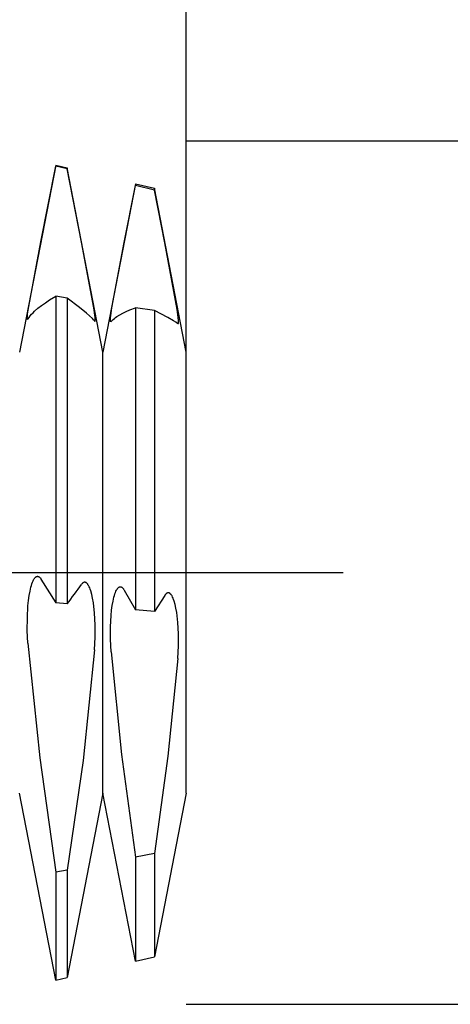
# Model space of a CAD drawing. Extents: x -52 to 88, y -6 to 95.
# Drawn here: x 70 to 75, y -5 to 7 of the extents above; entities that cross this region are included whole.
import ezdxf

# ---------------------------------------------------------------- set-up
doc = ezdxf.new("R2010")
doc.units = 0
doc.header["$PDMODE"] = 1
doc.header["$PDSIZE"] = 1
doc.linetypes.add('CENTER', pattern=[50.8, 31.75, -6.35, 6.35, -6.35])
doc.layers.get('DEFPOINTS').update_dxf_attribs({"linetype": 'CONTINUOUS'})
for name, color, linetype in [('1', 4, 'CONTINUOUS'), ('2', 7, 'CONTINUOUS'), ('4', 2, 'CENTER'), ('SK2', 7, 'CONTINUOUS'), ('SK4', 2, 'CENTER')]:
    doc.layers.add(name, color=color, linetype=linetype)
doc.styles.get("Standard").update_dxf_attribs({"font": 'monos.ttf'})
doc.dimstyles.get("Standard").update_dxf_attribs({"dimtxt": 3.5, "dimasz": 2.5, "dimexe": 0, "dimexo": 1.25, "dimtad": 1, "dimtoh": 1, "dimdsep": 46, "dimtxsty": 'STANDARD', "dimcen": 0.09, "dimazin": 2, "dimtp": 1, "dimtm": 1, "dimtfac": 1, "dimtofl": 0, "dimtmove": 0, "dimatfit": 3, "dimfxl": 1, "dimtolj": 1, "dimtzin": 0, "dimarcsym": 0})

# ---------------------------------------------------------------- blocks, each defined once
blk = doc.blocks.new('*D2')
at = {"layer": '2', "color": 0, "lineweight": -2}
for p, q in [((72, 5.493), (88.25, 5.493)), ((87, 2.993), (87, -2.993)), ((72, -5.493), (88.25, -5.493))]:
    blk.add_line(p, q, dxfattribs=at)
at = {"layer": '2', "color": 0}
for points in [[(87.417, 2.993), (86.583, 2.993), (87, 5.493)], [(86.583, -2.993), (87.417, -2.993), (87, -5.493)]]:
    blk.add_solid(points, dxfattribs=at)
at = {"layer": 'DEFPOINTS', "color": 0}
for p in [(72, 5.493), (72, -5.493), (87, -5.493)]:
    blk.add_point(p, dxfattribs=at)
at = {"layer": '2', "color": 0, "insert": (84.347, 0), "char_height": 3.5, "attachment_point": 5, "rotation": 90}
blk.add_mtext('\\A1;3/8', dxfattribs=at)
blk = doc.blocks.new('*D3')
at = {"layer": '2', "color": 0, "lineweight": -2}
for p, q in [((0, 0), (0, 76.25)), ((72, 0), (72, 76.25)), ((2.5, 75), (69.5, 75))]:
    blk.add_line(p, q, dxfattribs=at)
at = {"layer": '2', "color": 0}
for points in [[(2.5, 75.417), (2.5, 74.583), (0, 75)], [(69.5, 74.583), (69.5, 75.417), (72, 75)]]:
    blk.add_solid(points, dxfattribs=at)
at = {"layer": 'DEFPOINTS', "color": 0}
for p in [(72, 75), (0, 0), (72, 0)]:
    blk.add_point(p, dxfattribs=at)
at = {"layer": '2', "color": 0, "insert": (36, 77.385), "char_height": 3.5, "attachment_point": 5}
blk.add_mtext('\\A1;72', dxfattribs=at)
blk = doc.blocks.new('*D5')
at = {"layer": '2', "color": 0, "lineweight": -2}
for p, q in [((52, 5.493), (52, 61.25)), ((72, 5.493), (72, 61.25)), ((54.5, 60), (69.5, 60))]:
    blk.add_line(p, q, dxfattribs=at)
at = {"layer": '2', "color": 0}
for points in [[(54.5, 60.417), (54.5, 59.583), (52, 60)], [(69.5, 59.583), (69.5, 60.417), (72, 60)]]:
    blk.add_solid(points, dxfattribs=at)
at = {"layer": 'DEFPOINTS', "color": 0}
for p in [(72, 60), (52, 5.493), (72, 5.493)]:
    blk.add_point(p, dxfattribs=at)
at = {"layer": '2', "color": 0, "insert": (62, 62.436), "char_height": 3.5, "attachment_point": 5}
blk.add_mtext('\\A1;20', dxfattribs=at)
blk = doc.blocks.new('*D6')
at = {"layer": 'DEFPOINTS', "color": 0}
for p in [(72, 90), (-32.25, 5.493), (72, 5.493)]:
    blk.add_point(p, dxfattribs=at)
at = {"layer": 'SK2', "color": 0, "lineweight": -2}
for p, q in [((-32.25, 5.493), (-32.25, 91.25)), ((72, 5.493), (72, 91.25)), ((-29.75, 90), (69.5, 90))]:
    blk.add_line(p, q, dxfattribs=at)
at = {"layer": 'SK2', "color": 0}
for points in [[(-29.75, 90.417), (-29.75, 89.583), (-32.25, 90)], [(69.5, 89.583), (69.5, 90.417), (72, 90)]]:
    blk.add_solid(points, dxfattribs=at)
at = {"layer": 'SK2', "color": 0, "insert": (19.875, 92.436), "char_height": 3.5, "attachment_point": 5}
blk.add_mtext('\\A1;104.25', dxfattribs=at)

msp = doc.modelspace()

# ---------------------------------------------------------------- linework, layer by layer
at = {"layer": '1', "color": 1}
for p, q in [((70.343, 5.184), (69.883, 2.805)), ((70.154, 4.206), (70.343, 5.17)), ((70.343, 5.184), (70.488, 5.15)), ((70.343, 5.184), (70.343, 5.17)), ((70.488, 5.135), (70.343, 5.17)), ((70.488, 5.15), (70.488, 5.135)), ((70.942, 2.805), (70.488, 5.15)), ((70.671, 4.204), (70.488, 5.135)), ((71.356, 4.946), (70.942, 2.805)), ((71.213, 4.201), (71.356, 4.923)), ((71.356, 4.946), (71.597, 4.889)), ((71.356, 4.946), (71.356, 4.923)), ((71.597, 4.864), (71.356, 4.923)), ((71.597, 4.889), (71.597, 4.864)), ((72, 2.805), (71.597, 4.889)), ((71.729, 4.197), (71.597, 4.864)), ((69.999, 3.385), (70.154, 4.206)), ((70.827, 3.37), (70.671, 4.204)), ((71.057, 3.369), (71.213, 4.201)), ((71.887, 3.347), (71.729, 4.197)), ((70.262, 3.468), (70.343, 3.515)), ((70.343, 3.515), (70.343, -0.385)), ((70.488, 3.493), (70.343, 3.515)), ((69.984, 3.292), (69.999, 3.385)), ((70.115, 3.363), (70.161, 3.399)), ((70.161, 3.399), (70.21, 3.434)), ((70.21, 3.434), (70.262, 3.468)), ((70.488, 3.493), (70.488, -0.399)), ((70.644, 3.374), (70.488, 3.493)), ((69.98, 3.247), (69.981, 3.259)), ((69.981, 3.259), (69.984, 3.292)), ((70.003, 3.247), (70.018, 3.267)), ((70.018, 3.267), (70.035, 3.287)), ((70.035, 3.287), (70.054, 3.306)), ((70.054, 3.306), (70.073, 3.326)), ((70.073, 3.326), (70.115, 3.363)), ((70.734, 3.301), (70.644, 3.374)), ((70.773, 3.267), (70.734, 3.301)), ((70.808, 3.234), (70.773, 3.267)), ((70.841, 3.273), (70.827, 3.37)), ((70.845, 3.239), (70.841, 3.273)), ((71.039, 3.235), (71.042, 3.27)), ((71.042, 3.27), (71.057, 3.369)), ((71.121, 3.256), (71.158, 3.279)), ((71.158, 3.279), (71.197, 3.301)), ((71.197, 3.301), (71.24, 3.322)), ((71.24, 3.322), (71.285, 3.342)), ((71.285, 3.342), (71.356, 3.369)), ((71.356, 3.369), (71.356, -0.476)), ((71.597, 3.336), (71.356, 3.369)), ((71.597, 3.336), (71.597, -0.495)), ((71.77, 3.244), (71.597, 3.336)), ((71.9, 3.245), (71.887, 3.347)), ((69.979, 3.237), (69.98, 3.247)), ((69.98, 3.232), (69.979, 3.237)), ((69.98, 3.229), (69.98, 3.232)), ((69.98, 3.228), (69.98, 3.229)), ((69.98, 3.226), (69.98, 3.228)), ((69.98, 3.225), (69.98, 3.226)), ((69.981, 3.225), (69.98, 3.225)), ((69.981, 3.224), (69.981, 3.225)), ((69.981, 3.223), (69.981, 3.224)), ((69.981, 3.224), (69.981, 3.224)), ((69.982, 3.222), (69.981, 3.223)), ((69.981, 3.223), (69.981, 3.223)), ((69.981, 3.223), (69.981, 3.223)), ((69.981, 3.223), (69.981, 3.223)), ((69.983, 3.222), (69.982, 3.222)), ((69.982, 3.222), (69.982, 3.222)), ((69.982, 3.222), (69.982, 3.222)), ((69.982, 3.222), (69.982, 3.222)), ((69.982, 3.222), (69.982, 3.222)), ((69.982, 3.222), (69.982, 3.222)), ((69.982, 3.222), (69.982, 3.222)), ((69.982, 3.222), (69.982, 3.222)), ((69.982, 3.222), (69.982, 3.222)), ((69.982, 3.222), (69.982, 3.222)), ((69.982, 3.222), (69.982, 3.222)), ((69.983, 3.221), (69.983, 3.222)), ((69.983, 3.222), (69.983, 3.222)), ((69.983, 3.222), (69.983, 3.222)), ((69.983, 3.222), (69.983, 3.222)), ((69.983, 3.222), (69.983, 3.222)), ((69.983, 3.222), (69.983, 3.222)), ((69.983, 3.222), (69.983, 3.222)), ((69.983, 3.221), (69.983, 3.221)), ((69.983, 3.221), (69.983, 3.221)), ((69.983, 3.221), (69.983, 3.221)), ((69.983, 3.221), (69.983, 3.221)), ((69.983, 3.221), (69.983, 3.221)), ((69.989, 3.226), (70.003, 3.247)), ((70.823, 3.217), (70.808, 3.234)), ((70.836, 3.201), (70.823, 3.217)), ((70.841, 3.198), (70.841, 3.198)), ((70.841, 3.198), (70.841, 3.198)), ((70.841, 3.198), (70.841, 3.198)), ((70.841, 3.198), (70.841, 3.198)), ((70.841, 3.198), (70.841, 3.198)), ((70.841, 3.198), (70.841, 3.198)), ((70.841, 3.198), (70.841, 3.198)), ((70.841, 3.198), (70.841, 3.198)), ((70.841, 3.198), (70.841, 3.198)), ((70.841, 3.198), (70.842, 3.198)), ((70.842, 3.198), (70.842, 3.199)), ((70.842, 3.199), (70.842, 3.199)), ((70.842, 3.199), (70.843, 3.199)), ((70.842, 3.198), (70.842, 3.198)), ((70.842, 3.198), (70.842, 3.198)), ((70.842, 3.198), (70.842, 3.198)), ((70.842, 3.198), (70.842, 3.198)), ((70.842, 3.198), (70.842, 3.198)), ((70.842, 3.198), (70.842, 3.198)), ((70.842, 3.198), (70.842, 3.198)), ((70.843, 3.199), (70.843, 3.2)), ((70.843, 3.2), (70.843, 3.2)), ((70.843, 3.2), (70.844, 3.2)), ((70.843, 3.199), (70.843, 3.199)), ((70.843, 3.199), (70.843, 3.199)), ((70.843, 3.199), (70.843, 3.199)), ((70.843, 3.199), (70.843, 3.199)), ((70.844, 3.203), (70.845, 3.205)), ((70.844, 3.202), (70.844, 3.203)), ((70.844, 3.201), (70.844, 3.202)), ((70.844, 3.2), (70.844, 3.201)), ((70.844, 3.201), (70.844, 3.201)), ((70.845, 3.225), (70.845, 3.239)), ((70.845, 3.215), (70.845, 3.225)), ((70.845, 3.21), (70.845, 3.215)), ((70.845, 3.206), (70.845, 3.21)), ((70.845, 3.205), (70.845, 3.206)), ((71.038, 3.221), (71.039, 3.235)), ((71.038, 3.21), (71.038, 3.221)), ((71.038, 3.206), (71.038, 3.21)), ((71.038, 3.202), (71.038, 3.206)), ((71.039, 3.2), (71.038, 3.202)), ((71.039, 3.198), (71.039, 3.2)), ((71.039, 3.197), (71.039, 3.198)), ((71.039, 3.196), (71.039, 3.197)), ((71.04, 3.195), (71.039, 3.196)), ((71.04, 3.194), (71.04, 3.195)), ((71.04, 3.195), (71.04, 3.195)), ((71.041, 3.194), (71.04, 3.194)), ((71.04, 3.194), (71.04, 3.194)), ((71.041, 3.193), (71.041, 3.194)), ((71.042, 3.192), (71.041, 3.193)), ((71.041, 3.193), (71.041, 3.193)), ((71.041, 3.193), (71.041, 3.193)), ((71.041, 3.193), (71.041, 3.193)), ((71.041, 3.193), (71.041, 3.193)), ((71.041, 3.193), (71.041, 3.193)), ((71.041, 3.193), (71.041, 3.193)), ((71.043, 3.192), (71.042, 3.192)), ((71.042, 3.192), (71.042, 3.192)), ((71.042, 3.192), (71.042, 3.192)), ((71.042, 3.192), (71.042, 3.192)), ((71.042, 3.192), (71.042, 3.192)), ((71.042, 3.192), (71.042, 3.192)), ((71.042, 3.192), (71.042, 3.192)), ((71.043, 3.192), (71.043, 3.192)), ((71.043, 3.192), (71.043, 3.192)), ((71.047, 3.194), (71.059, 3.207)), ((71.059, 3.207), (71.073, 3.22)), ((71.073, 3.22), (71.088, 3.232)), ((71.088, 3.232), (71.104, 3.244)), ((71.104, 3.244), (71.121, 3.256)), ((71.84, 3.203), (71.77, 3.244)), ((71.87, 3.184), (71.84, 3.203)), ((71.895, 3.166), (71.87, 3.184)), ((71.898, 3.165), (71.898, 3.165)), ((71.898, 3.165), (71.898, 3.165)), ((71.898, 3.165), (71.898, 3.165)), ((71.898, 3.165), (71.898, 3.165)), ((71.898, 3.165), (71.898, 3.165)), ((71.898, 3.165), (71.899, 3.165)), ((71.899, 3.165), (71.9, 3.166)), ((71.899, 3.165), (71.899, 3.165)), ((71.899, 3.165), (71.899, 3.165)), ((71.899, 3.165), (71.899, 3.165)), ((71.899, 3.165), (71.899, 3.165)), ((71.899, 3.165), (71.899, 3.165)), ((71.903, 3.209), (71.9, 3.245)), ((71.9, 3.166), (71.9, 3.167)), ((71.9, 3.167), (71.901, 3.167)), ((71.9, 3.166), (71.9, 3.166)), ((71.9, 3.166), (71.9, 3.166)), ((71.9, 3.166), (71.9, 3.166)), ((71.9, 3.166), (71.9, 3.166)), ((71.9, 3.166), (71.9, 3.166)), ((71.901, 3.168), (71.901, 3.169)), ((71.901, 3.169), (71.902, 3.169)), ((71.901, 3.167), (71.901, 3.168)), ((71.901, 3.167), (71.901, 3.167)), ((71.902, 3.171), (71.903, 3.173)), ((71.902, 3.17), (71.902, 3.171)), ((71.902, 3.169), (71.902, 3.17)), ((71.904, 3.195), (71.903, 3.209)), ((71.903, 3.179), (71.904, 3.183)), ((71.903, 3.175), (71.903, 3.179)), ((71.903, 3.173), (71.903, 3.175)), ((71.904, 3.183), (71.904, 3.195)), ((70.942, -2.805), (70.942, 2.805)), ((72, -2.805), (72, 2.805)), ((70.039, -0.142), (70.046, -0.123)), ((70.046, -0.123), (70.053, -0.107)), ((70.053, -0.107), (70.06, -0.092)), ((70.06, -0.092), (70.064, -0.085)), ((70.064, -0.085), (70.068, -0.079)), ((70.068, -0.079), (70.071, -0.074)), ((70.071, -0.074), (70.075, -0.069)), ((70.075, -0.069), (70.079, -0.064)), ((70.079, -0.064), (70.083, -0.06)), ((70.083, -0.06), (70.085, -0.058)), ((70.085, -0.058), (70.087, -0.057)), ((70.087, -0.057), (70.088, -0.055)), ((70.088, -0.055), (70.09, -0.054)), ((70.09, -0.054), (70.092, -0.053)), ((70.092, -0.053), (70.094, -0.051)), ((70.094, -0.051), (70.096, -0.05)), ((70.096, -0.05), (70.098, -0.049)), ((70.098, -0.049), (70.1, -0.049)), ((70.1, -0.049), (70.102, -0.048)), ((70.102, -0.048), (70.104, -0.048)), ((70.104, -0.048), (70.106, -0.047)), ((70.106, -0.047), (70.108, -0.047)), ((70.108, -0.047), (70.11, -0.047)), ((70.11, -0.047), (70.112, -0.047)), ((70.112, -0.047), (70.114, -0.047)), ((70.114, -0.047), (70.114, -0.047)), ((70.114, -0.047), (70.115, -0.047)), ((70.114, -0.047), (70.114, -0.047)), ((70.115, -0.047), (70.116, -0.048)), ((70.116, -0.048), (70.117, -0.048)), ((70.117, -0.048), (70.119, -0.048)), ((70.119, -0.048), (70.12, -0.049)), ((70.12, -0.049), (70.121, -0.049)), ((70.121, -0.049), (70.123, -0.05)), ((70.123, -0.05), (70.124, -0.05)), ((70.124, -0.05), (70.125, -0.051)), ((70.125, -0.051), (70.128, -0.053)), ((70.128, -0.053), (70.13, -0.054)), ((70.13, -0.054), (70.133, -0.056)), ((70.133, -0.056), (70.135, -0.058)), ((70.135, -0.058), (70.138, -0.061)), ((70.138, -0.061), (70.141, -0.063)), ((70.141, -0.063), (70.143, -0.066)), ((70.143, -0.066), (70.146, -0.069)), ((70.146, -0.069), (70.148, -0.072)), ((70.148, -0.072), (70.151, -0.076)), ((70.151, -0.076), (70.154, -0.082)), ((70.154, -0.082), (70.343, -0.385)), ((70.701, -0.125), (70.699, -0.125)), ((70.702, -0.124), (70.701, -0.125)), ((70.703, -0.124), (70.702, -0.124)), ((70.705, -0.124), (70.703, -0.124)), ((70.706, -0.123), (70.705, -0.124)), ((70.707, -0.123), (70.706, -0.123)), ((70.709, -0.123), (70.707, -0.123)), ((70.71, -0.123), (70.709, -0.123)), ((70.712, -0.123), (70.71, -0.123)), ((70.713, -0.123), (70.712, -0.123)), ((70.714, -0.123), (70.713, -0.123)), ((70.716, -0.124), (70.714, -0.123)), ((70.714, -0.123), (70.714, -0.123)), ((70.718, -0.124), (70.716, -0.124)), ((70.72, -0.125), (70.718, -0.124)), ((70.722, -0.125), (70.72, -0.125)), ((70.004, -0.293), (70.015, -0.236)), ((70.015, -0.236), (70.026, -0.185)), ((70.026, -0.185), (70.033, -0.163)), ((70.033, -0.163), (70.039, -0.142)), ((70.675, -0.145), (70.671, -0.151)), ((70.677, -0.142), (70.675, -0.145)), ((70.68, -0.139), (70.677, -0.142)), ((70.683, -0.136), (70.68, -0.139)), ((70.686, -0.134), (70.683, -0.136)), ((70.688, -0.132), (70.686, -0.134)), ((70.691, -0.13), (70.688, -0.132)), ((70.694, -0.128), (70.691, -0.13)), ((70.695, -0.127), (70.694, -0.128)), ((70.696, -0.127), (70.695, -0.127)), ((70.698, -0.126), (70.696, -0.127)), ((70.699, -0.125), (70.698, -0.126)), ((70.724, -0.126), (70.722, -0.125)), ((70.726, -0.127), (70.724, -0.126)), ((70.728, -0.128), (70.726, -0.127)), ((70.73, -0.129), (70.728, -0.128)), ((70.732, -0.131), (70.73, -0.129)), ((70.734, -0.132), (70.732, -0.131)), ((70.735, -0.134), (70.734, -0.132)), ((70.737, -0.135), (70.735, -0.134)), ((70.741, -0.139), (70.737, -0.135)), ((70.745, -0.144), (70.741, -0.139)), ((70.749, -0.148), (70.745, -0.144)), ((70.752, -0.154), (70.749, -0.148)), ((70.756, -0.159), (70.752, -0.154)), ((70.76, -0.166), (70.756, -0.159)), ((70.767, -0.18), (70.76, -0.166)), ((70.774, -0.195), (70.767, -0.18)), ((70.781, -0.213), (70.774, -0.195)), ((70.787, -0.232), (70.781, -0.213)), ((70.8, -0.277), (70.787, -0.232)), ((71.101, -0.254), (71.108, -0.238)), ((71.108, -0.238), (71.115, -0.224)), ((71.115, -0.224), (71.118, -0.217)), ((71.118, -0.217), (71.122, -0.211)), ((71.122, -0.211), (71.126, -0.206)), ((71.126, -0.206), (71.129, -0.201)), ((71.129, -0.201), (71.133, -0.197)), ((71.133, -0.197), (71.137, -0.193)), ((71.137, -0.193), (71.139, -0.191)), ((71.139, -0.191), (71.14, -0.19)), ((71.14, -0.19), (71.142, -0.188)), ((71.142, -0.188), (71.144, -0.187)), ((71.144, -0.187), (71.146, -0.186)), ((71.146, -0.186), (71.148, -0.184)), ((71.148, -0.184), (71.15, -0.184)), ((71.15, -0.184), (71.152, -0.183)), ((71.152, -0.183), (71.154, -0.182)), ((71.154, -0.182), (71.156, -0.181)), ((71.156, -0.181), (71.157, -0.181)), ((71.157, -0.181), (71.159, -0.181)), ((71.159, -0.181), (71.161, -0.18)), ((71.161, -0.18), (71.163, -0.18)), ((71.163, -0.18), (71.165, -0.18)), ((71.165, -0.18), (71.167, -0.181)), ((71.167, -0.181), (71.168, -0.181)), ((71.168, -0.181), (71.17, -0.181)), ((71.17, -0.181), (71.171, -0.181)), ((71.171, -0.181), (71.173, -0.182)), ((71.173, -0.182), (71.174, -0.182)), ((71.174, -0.182), (71.176, -0.183)), ((71.176, -0.183), (71.177, -0.184)), ((71.177, -0.184), (71.178, -0.184)), ((71.178, -0.184), (71.18, -0.185)), ((71.18, -0.185), (71.181, -0.186)), ((71.181, -0.186), (71.183, -0.187)), ((71.183, -0.187), (71.186, -0.189)), ((71.186, -0.189), (71.189, -0.191)), ((71.189, -0.191), (71.191, -0.194)), ((71.191, -0.194), (71.194, -0.197)), ((71.194, -0.197), (71.197, -0.2)), ((71.197, -0.2), (71.2, -0.204)), ((71.2, -0.204), (71.203, -0.208)), ((71.203, -0.208), (71.206, -0.212)), ((71.206, -0.212), (71.208, -0.216)), ((71.208, -0.216), (71.213, -0.223)), ((71.213, -0.223), (71.356, -0.476)), ((69.989, -0.425), (69.996, -0.356)), ((69.996, -0.356), (70.004, -0.293)), ((70.811, -0.327), (70.8, -0.277)), ((70.821, -0.384), (70.811, -0.327)), ((71.061, -0.417), (71.071, -0.362)), ((71.071, -0.362), (71.082, -0.313)), ((71.082, -0.313), (71.088, -0.292)), ((71.088, -0.292), (71.095, -0.272)), ((71.095, -0.272), (71.101, -0.254)), ((71.729, -0.292), (71.597, -0.495)), ((71.732, -0.287), (71.729, -0.292)), ((71.735, -0.283), (71.732, -0.287)), ((71.738, -0.279), (71.735, -0.283)), ((71.741, -0.276), (71.738, -0.279)), ((71.744, -0.272), (71.741, -0.276)), ((71.747, -0.269), (71.744, -0.272)), ((71.75, -0.267), (71.747, -0.269)), ((71.753, -0.264), (71.75, -0.267)), ((71.755, -0.263), (71.753, -0.264)), ((71.756, -0.262), (71.755, -0.263)), ((71.758, -0.262), (71.756, -0.262)), ((71.759, -0.261), (71.758, -0.262)), ((71.761, -0.26), (71.759, -0.261)), ((71.762, -0.259), (71.761, -0.26)), ((71.764, -0.259), (71.762, -0.259)), ((71.765, -0.258), (71.764, -0.259)), ((71.767, -0.258), (71.765, -0.258)), ((71.768, -0.258), (71.767, -0.258)), ((71.77, -0.257), (71.768, -0.258)), ((71.772, -0.257), (71.77, -0.257)), ((71.773, -0.257), (71.772, -0.257)), ((71.775, -0.257), (71.773, -0.257)), ((71.776, -0.257), (71.775, -0.257)), ((71.778, -0.257), (71.776, -0.257)), ((71.78, -0.258), (71.778, -0.257)), ((71.778, -0.257), (71.778, -0.257)), ((71.778, -0.257), (71.778, -0.257)), ((71.781, -0.258), (71.78, -0.258)), ((71.783, -0.259), (71.781, -0.258)), ((71.785, -0.259), (71.783, -0.259)), ((71.787, -0.26), (71.785, -0.259)), ((71.789, -0.261), (71.787, -0.26)), ((71.791, -0.262), (71.789, -0.261)), ((71.793, -0.263), (71.791, -0.262)), ((71.795, -0.264), (71.793, -0.263)), ((71.796, -0.266), (71.795, -0.264)), ((71.798, -0.267), (71.796, -0.266)), ((71.8, -0.269), (71.798, -0.267)), ((71.804, -0.273), (71.8, -0.269)), ((71.808, -0.277), (71.804, -0.273)), ((71.811, -0.281), (71.808, -0.277)), ((71.815, -0.286), (71.811, -0.281)), ((71.818, -0.292), (71.815, -0.286)), ((71.822, -0.298), (71.818, -0.292)), ((71.829, -0.311), (71.822, -0.298)), ((71.836, -0.326), (71.829, -0.311)), ((71.842, -0.343), (71.836, -0.326)), ((71.849, -0.362), (71.842, -0.343)), ((71.86, -0.405), (71.849, -0.362)), ((69.981, -0.575), (69.989, -0.425)), ((70.488, -0.399), (70.343, -0.385)), ((70.836, -0.515), (70.821, -0.384)), ((71.046, -0.545), (71.053, -0.478)), ((71.053, -0.478), (71.061, -0.417)), ((71.597, -0.495), (71.356, -0.476)), ((71.871, -0.453), (71.86, -0.405)), ((71.881, -0.508), (71.871, -0.453)), ((69.98, -0.735), (69.981, -0.575)), ((70.844, -0.663), (70.836, -0.515)), ((71.039, -0.69), (71.046, -0.545)), ((71.895, -0.634), (71.881, -0.508)), ((69.989, -0.899), (69.98, -0.735)), ((70.845, -0.822), (70.844, -0.663)), ((71.039, -0.846), (71.039, -0.69)), ((71.903, -0.778), (71.895, -0.634)), ((70.836, -0.985), (70.845, -0.822)), ((71.047, -1.007), (71.039, -0.846)), ((71.903, -0.933), (71.903, -0.778)), ((69.989, -0.899), (70.138, -2.357)), ((70.836, -0.985), (70.691, -2.389)), ((71.895, -1.092), (71.903, -0.933)), ((71.047, -1.007), (71.177, -2.316)), ((71.895, -1.092), (71.77, -2.337)), ((70.138, -2.357), (70.343, -3.811)), ((71.177, -2.316), (71.356, -3.622)), ((71.77, -2.337), (71.597, -3.574)), ((70.691, -2.389), (70.488, -3.785)), ((70.343, -5.184), (69.883, -2.805)), ((70.942, -2.805), (70.488, -5.15)), ((71.356, -4.946), (70.942, -2.805)), ((72, -2.805), (71.597, -4.889)), ((71.597, -3.574), (71.356, -3.622)), ((71.356, -3.622), (71.356, -4.946)), ((71.597, -3.574), (71.597, -4.889)), ((70.488, -3.785), (70.343, -3.811)), ((70.343, -3.811), (70.343, -5.184)), ((70.488, -3.785), (70.488, -5.15)), ((71.356, -4.946), (71.597, -4.889)), ((70.343, -5.184), (70.488, -5.15))]:
    msp.add_line(p, q, dxfattribs=at)
for centre, radius, start, end in [((69.979, 3.231), 0.0108, 294.7554, 333.9395), ((70.843, 3.205), 0.00776, 213.2132, 253.399), ((71.042, 3.198), 0.00663, 280.9039, 322.6955), ((71.898, 3.17), 0.00534, 229.2682, 262.7084), ((61.26, 6.572), 11.565, 322.9343, 324.4597)]:
    msp.add_arc(centre, radius, start, end, dxfattribs=at)
at = {"layer": '4'}
msp.add_line((0, 0), (74, 0), dxfattribs=at)
at = {"layer": 'SK4'}
msp.add_line((-34.25, 0), (74, 0), dxfattribs=at)

# ---------------------------------------------------------------- dimensions: what is measured, and where the dimension line sits
at = {"layer": '2'}
for base, p1, p2, picture, middle in [((72, 75), (0, 0), (72, 0), '*D3', (36, 77.385)), ((72, 60), (52, 5.493), (72, 5.493), '*D5', (62, 62.436))]:
    dim = msp.add_linear_dim(base=base, p1=p1, p2=p2, dimstyle='STANDARD', override={"dimexe": 1.25, "dimexo": 0, "dimtoh": 0}, dxfattribs=at)
    dim.commit()
    dim.dimension.update_dxf_attribs({"geometry": picture, "text_midpoint": middle})
dim = msp.add_linear_dim(base=(87, -5.493), p1=(72, 5.493), p2=(72, -5.493), angle=90, text='3/8', dimstyle='STANDARD', override={"dimexe": 1.25, "dimexo": 0, "dimtoh": 0}, dxfattribs=at)
dim.commit()
dim.dimension.update_dxf_attribs({"geometry": '*D2', "text_midpoint": (84.347, 0)})
at = {"layer": 'SK2'}
dim = msp.add_linear_dim(base=(72, 90), p1=(-32.25, 5.493), p2=(72, 5.493), dimstyle='STANDARD', override={"dimexe": 1.25, "dimexo": 0, "dimtoh": 0}, dxfattribs=at)
dim.commit()
dim.dimension.update_dxf_attribs({"geometry": '*D6', "text_midpoint": (19.875, 92.436)})

doc.saveas('drawing.dxf')
